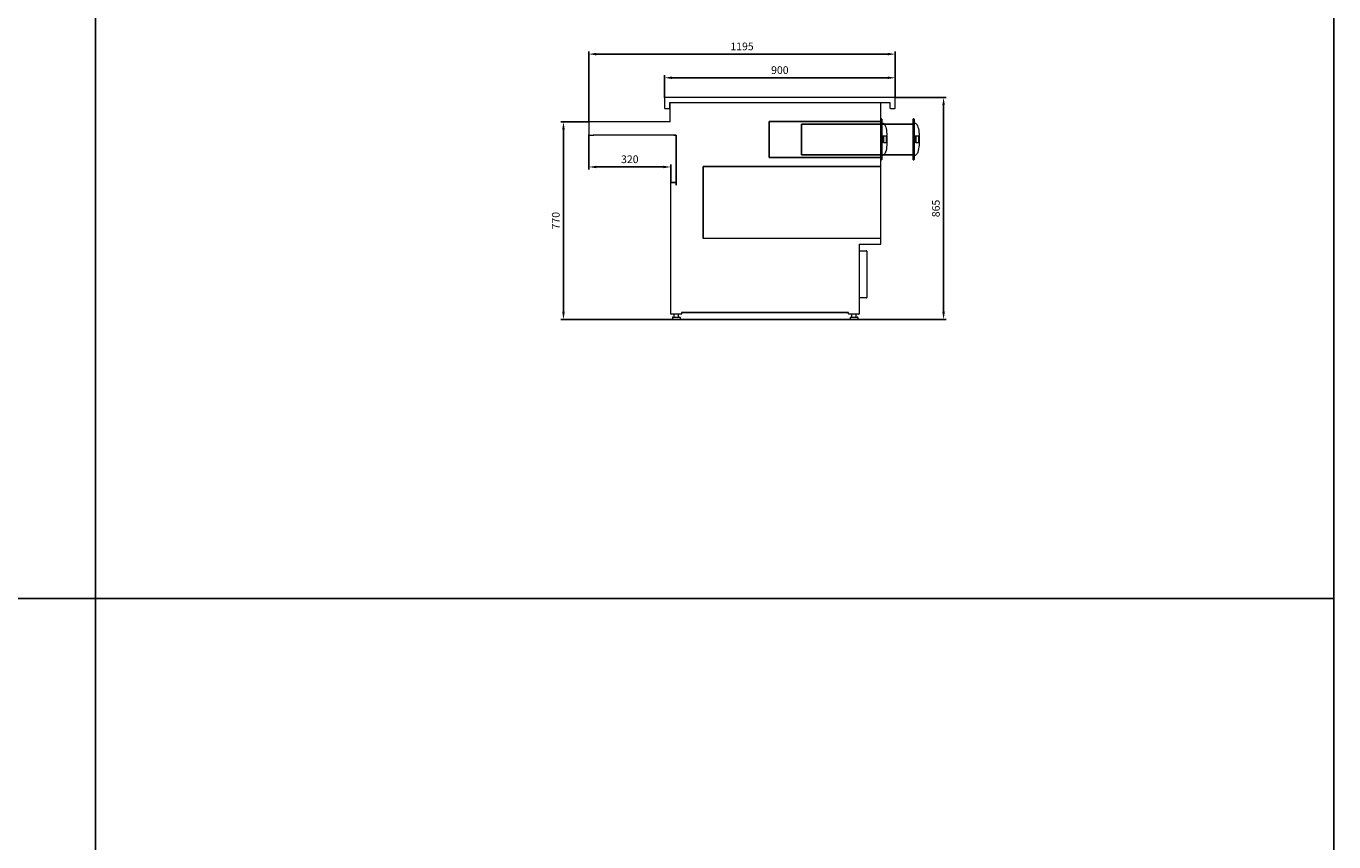
# Model space of a CAD drawing. Units: millimetres. Extents: x 32835 to 73317, y 6512 to 30905.
# Drawn here: x 68220 to 73317, y 24987 to 28165 of the extents above; entities that cross this region are included whole.
import ezdxf
from ezdxf.lldxf.tags import DXFTag

# ---------------------------------------------------------------- set-up
doc = ezdxf.new("R2010")
doc.units = ezdxf.units.MM
doc.header["$LTSCALE"] = 20
doc.header["$PDSIZE"] = -1
doc.linetypes.add('HIDDEN', pattern=[1.905, 1.27, -0.635])
for name, color, linetype in [('BASE', 170, 'Continuous'), ('NASCOSTE', 1, 'HIDDEN'), ('QUOTE', 1, 'Continuous')]:
    doc.layers.add(name, color=color, linetype=linetype)
tags = doc.linetypes.add('DASHED', pattern=[0.75, 0.5, -0.25]).pattern_tags.tags
tags[6:7] = [DXFTag(74, 4), DXFTag(75, 0), DXFTag(340, '0'), DXFTag(46, 1.0), DXFTag(50, 0.0), DXFTag(44, 0.0), DXFTag(45, 0.0)]
tags[4:5] = [DXFTag(74, 4), DXFTag(75, 0), DXFTag(340, '0'), DXFTag(46, 1.0), DXFTag(50, 0.0), DXFTag(44, 0.0), DXFTag(45, 0.0)]
doc.dimstyles.new('STANDARD$0', dxfattribs={"dimscale": 10, "dimtxt": 1.5, "dimasz": 2, "dimexe": 2, "dimexo": 2, "dimgap": 2, "dimtad": 0, "dimtoh": 1, "dimdec": 0, "dimzin": 0, "dimdsep": 46, "dimtxsty": 'Standard', "dimcen": 2, "dimclrd": 1, "dimclre": 1, "dimclrt": 3, "dimadec": 0, "dimazin": 0, "dimtfac": 1, "dimtdec": 0, "dimtofl": 0, "dimtmove": 0, "dimatfit": 3, "dimfxl": 0, "dimtolj": 1, "dimtzin": 0, "dimarcsym": 0})

# ---------------------------------------------------------------- blocks, each defined once
blk = doc.blocks.new('*D1347')
at = {"layer": 'DEFPOINTS', "color": 0}
for p in [(71607.5, 27963.7), (70707.5, 27885.6), (71607.5, 27885.6)]:
    blk.add_point(p, dxfattribs=at)
at = {"layer": 'QUOTE', "color": 0, "lineweight": -2}
for p, q in [((70707.5, 27885.6), (70707.5, 27973.7)), ((70737.5, 27963.7), (71577.5, 27963.7)), ((71607.5, 27885.6), (71607.5, 27973.7))]:
    blk.add_line(p, q, dxfattribs=at)
at = {"layer": 'QUOTE', "color": 0}
for points in [[(70737.5, 27968.7), (70737.5, 27958.7), (70707.5, 27963.7)], [(71577.5, 27968.7), (71577.5, 27958.7), (71607.5, 27963.7)]]:
    blk.add_solid(points, dxfattribs=at)
at = {"layer": 'QUOTE', "color": 1, "insert": (71157.5, 27993.7), "char_height": 30, "attachment_point": 5}
blk.add_mtext('\\A1;900', dxfattribs=at)
blk = doc.blocks.new('*D1348')
at = {"layer": 'DEFPOINTS', "color": 0}
for p in [(71605.8, 27887.3), (71537.5, 27021.9), (71795.7, 27021.9)]:
    blk.add_point(p, dxfattribs=at)
at = {"layer": 'QUOTE', "color": 0, "lineweight": -2}
for p, q in [((71605.8, 27887.3), (71805.7, 27887.3)), ((71795.7, 27857.3), (71795.7, 27051.9)), ((71537.5, 27021.9), (71805.7, 27021.9))]:
    blk.add_line(p, q, dxfattribs=at)
at = {"layer": 'QUOTE', "color": 0}
for points in [[(71790.7, 27857.3), (71800.7, 27857.3), (71795.7, 27887.3)], [(71790.7, 27051.9), (71800.7, 27051.9), (71795.7, 27021.9)]]:
    blk.add_solid(points, dxfattribs=at)
at = {"layer": 'QUOTE', "color": 1, "insert": (71765.7, 27454.6), "char_height": 30, "attachment_point": 5, "rotation": 90}
blk.add_mtext('\\A1;865', dxfattribs=at)
blk = doc.blocks.new('*D1349')
at = {"layer": 'DEFPOINTS', "color": 0}
for p in [(70414.4, 27792.1), (70314.2, 27021.9), (70653.1, 27021.9)]:
    blk.add_point(p, dxfattribs=at)
at = {"layer": 'QUOTE', "color": 0, "lineweight": -2}
for p, q in [((70414.4, 27792.1), (70304.2, 27792.1)), ((70314.2, 27762.1), (70314.2, 27051.9)), ((70653.1, 27021.9), (70304.2, 27021.9))]:
    blk.add_line(p, q, dxfattribs=at)
at = {"layer": 'QUOTE', "color": 0}
for points in [[(70309.2, 27762.1), (70319.2, 27762.1), (70314.2, 27792.1)], [(70309.2, 27051.9), (70319.2, 27051.9), (70314.2, 27021.9)]]:
    blk.add_solid(points, dxfattribs=at)
at = {"layer": 'QUOTE', "color": 1, "insert": (70284.2, 27407), "char_height": 30, "attachment_point": 5, "rotation": 90}
blk.add_mtext('\\A1;770', dxfattribs=at)
blk = doc.blocks.new('A$C5693061C')
at = {"color": 7, "linetype": 'Continuous', "lineweight": 15}
for p, q in [((441.6, 90.1), (441.6, 71.1)), ((455.3, 93.1), (444.6, 93.1)), ((444.6, 93.1), (444.6, 68.1)), ((444.6, 68.1), (455.3, 68.1))]:
    blk.add_line(p, q, dxfattribs=at)
at = {"color": 7, "linetype": 'Continuous', "lineweight": 15, "flags": 128}
for points in [[(438.6, 144.1), (440.5, 143.9), (442.4, 143.5), (444.2, 142.7), (445.8, 141.6), (447.7, 139.8), (449.9, 136.7), (451.7, 133.4), (453.6, 128.3), (455, 123.1), (456.4, 116), (457.3, 108.7), (458, 101.4), (458.2, 97.7), (458.3, 96.2)], [(458.3, 65), (458.2, 63.8), (457.8, 57.1), (457.1, 50.4), (456.1, 43.7), (454.8, 37), (452.8, 30.5), (451.3, 27), (449.4, 23.7), (447.9, 21.6), (446, 19.8), (444.4, 18.7), (442.6, 17.8), (440.7, 17.3), (438.6, 17.1)], [(458.3, 94), (458.3, 94), (458.3, 92.6), (458.3, 90.7), (458.3, 88.6), (458.2, 86.3), (458.2, 83.8), (458.2, 81.2), (458.2, 78.6), (458.2, 76), (458.2, 73.6), (458.3, 71.4), (458.3, 69.4), (458.3, 67.8), (458.3, 67.2), (458.3, 67.2)], [(458.4, 66.6), (458.4, 66.6), (458.3, 65.6), (458.3, 65.1), (458.3, 65)], [(458.4, 94.6), (458.4, 94.6), (458.4, 94.6)], [(458.4, 66.6), (458.4, 66.6), (458.4, 66.6)]]:
    blk.add_lwpolyline(points, dxfattribs=at)
at = {"color": 7, "linetype": 'Continuous', "lineweight": 15}
for centre, radius, start, end in [((444.6, 90.1), 3, 90, 180), ((444.6, 71.1), 3, 180, 270), ((858.4, 80.6), 403.2, 178.4593, 181.5407), ((455.3, 96.1), 3, 270, 2.7391), ((455.6, 94.2), 2.8, 265.6938, 356.1715), ((275.1, 82.4), 180.5, 2.9742, 3.3855), ((447.2, 91.8), 8.2, 357.7963, 0.3604), ((447, 69.4), 8.35, 359.6631, 2.1799), ((455.6, 67), 2.8, 3.8285, 94.3062), ((275.4, 78.7), 180.2, 356.6141, 357.026), ((455.3, 65.1), 3, 357.2609, 90), ((455.5, 94.7), 2.87, 267.4276, 358.9451), ((455.5, 94.7), 2.86, 267.3044, 358.6232), ((455.5, 66.5), 2.87, 1.0532, 92.5741), ((455.5, 66.5), 2.86, 1.3756, 92.6968), ((260.2, 86.6), 198.3, 2.3314, 2.801), ((447.7, 94.4), 10.6, 357.8483, 1.5333), ((463.6, 66.9), 5.27, 177.4243, 183.494)]:
    blk.add_arc(centre, radius, start, end, dxfattribs=at)
at = {"layer": 'BASE', "color": 0}
for p, q in [((435, 160), (435, 0)), ((436.5, 160), (435, 160)), ((438, 158.5), (438, 1.5)), ((435, 150), (0, 150)), ((0, 10), (0, 150)), ((435, 10), (0, 10)), ((436.5, 0), (435, 0))]:
    blk.add_line(p, q, dxfattribs=at)
at = {"layer": 'BASE', "color": 1}
blk.add_line((436.5, 0), (435, 0), dxfattribs=at)
at = {"layer": 'BASE', "color": 0}
for centre, start, end in [((436.5, 158.5), 0, 90), ((436.5, 1.5), 270, 0)]:
    blk.add_arc(centre, 1.5, start, end, dxfattribs=at)
at = {"layer": 'NASCOSTE', "color": 0, "linetype": 'DASHED'}
for p, q in [((560.9, 160), (560.9, 0)), ((562.4, 160), (560.9, 160)), ((563.9, 158.5), (563.9, 1.5)), ((560.9, 140), (125.8, 140)), ((125.8, 20), (125.8, 140)), ((560.9, 20), (125.8, 20)), ((562.4, 0), (560.9, 0)), ((562.4, 0), (560.9, 0))]:
    blk.add_line(p, q, dxfattribs=at)
at = {"layer": 'NASCOSTE', "color": 0, "linetype": 'DASHED', "lineweight": 15}
for p, q in [((567.4, 90.1), (567.4, 71.1)), ((581.1, 93.1), (570.4, 93.1)), ((570.4, 93.1), (570.4, 68.1)), ((570.4, 68.1), (581.1, 68.1))]:
    blk.add_line(p, q, dxfattribs=at)
at = {"layer": 'NASCOSTE', "color": 0, "linetype": 'DASHED', "lineweight": 15, "flags": 128}
for points in [[(564.4, 144.1), (566.4, 143.9), (568.2, 143.5), (570, 142.7), (571.6, 141.6), (573.5, 139.8), (575.7, 136.7), (577.5, 133.4), (579.4, 128.3), (580.8, 123.1), (582.2, 116), (583.2, 108.7), (583.8, 101.4), (584, 97.7), (584.1, 96.2)], [(584.1, 65), (584, 63.8), (583.6, 57.1), (582.9, 50.4), (582, 43.7), (580.6, 37), (578.6, 30.5), (577.1, 27), (575.2, 23.7), (573.7, 21.6), (571.8, 19.8), (570.2, 18.7), (568.5, 17.8), (566.5, 17.3), (564.4, 17.1)], [(584.2, 94), (584.2, 94), (584.1, 92.6), (584.1, 90.7), (584.1, 88.6), (584, 86.3), (584, 83.8), (584, 81.2), (584, 78.6), (584, 76), (584.1, 73.6), (584.1, 71.4), (584.1, 69.4), (584.2, 67.8), (584.2, 67.2), (584.2, 67.2)], [(584.2, 66.6), (584.2, 66.6), (584.1, 65.6), (584.1, 65.1), (584.1, 65)], [(584.2, 94.6), (584.2, 94.6), (584.2, 94.6)], [(584.2, 66.6), (584.2, 66.6), (584.2, 66.6)]]:
    blk.add_lwpolyline(points, dxfattribs=at)
at = {"layer": 'NASCOSTE', "color": 0, "linetype": 'DASHED'}
for centre, start, end in [((562.4, 158.5), 0, 90), ((562.4, 1.5), 270, 0)]:
    blk.add_arc(centre, 1.5, start, end, dxfattribs=at)
at = {"layer": 'NASCOSTE', "color": 0, "linetype": 'DASHED', "lineweight": 15}
for centre, radius, start, end in [((570.4, 90.1), 3, 90, 180), ((570.4, 71.1), 3, 180, 270), ((984.2, 80.6), 403.2, 178.4593, 181.5407), ((581.1, 96.1), 3, 270, 2.7391), ((400.9, 82.4), 180.5, 2.9742, 3.3855), ((401.2, 78.7), 180.2, 356.6141, 357.026), ((581.1, 65.1), 3, 357.2609, 90), ((581.3, 94.7), 2.87, 267.4276, 358.9451), ((581.3, 94.7), 2.86, 267.3044, 358.6232), ((581.4, 94.2), 2.8, 265.6938, 356.1715), ((573, 91.8), 8.2, 357.7963, 0.3604), ((572.8, 69.4), 8.35, 359.6631, 2.1799), ((581.4, 67), 2.8, 3.8285, 94.3062), ((581.3, 66.5), 2.87, 1.0532, 92.5741), ((581.3, 66.5), 2.86, 1.3756, 92.6968), ((386, 86.6), 198.3, 2.3314, 2.801), ((573.5, 94.4), 10.6, 357.8483, 1.5333), ((589.4, 66.9), 5.27, 177.4243, 183.494)]:
    blk.add_arc(centre, radius, start, end, dxfattribs=at)
blk = doc.blocks.new('*D1350')
at = {"layer": 'DEFPOINTS', "color": 0}
for p in [(70412.7, 28056), (71607.5, 27885.6), (70412.7, 27790.4)]:
    blk.add_point(p, dxfattribs=at)
at = {"layer": 'QUOTE', "color": 0, "lineweight": -2}
for p, q in [((70412.7, 27790.4), (70412.7, 28066)), ((71577.5, 28056), (70442.7, 28056)), ((71607.5, 27885.6), (71607.5, 28066))]:
    blk.add_line(p, q, dxfattribs=at)
at = {"layer": 'QUOTE', "color": 0}
for points in [[(70442.7, 28061), (70442.7, 28051), (70412.7, 28056)], [(71577.5, 28061), (71577.5, 28051), (71607.5, 28056)]]:
    blk.add_solid(points, dxfattribs=at)
at = {"layer": 'QUOTE', "color": 1, "insert": (71010.1, 28086), "char_height": 30, "attachment_point": 5}
blk.add_mtext('\\A1;1195', dxfattribs=at)
blk = doc.blocks.new('*D1351')
at = {"layer": 'DEFPOINTS', "color": 0}
for p in [(70412.7, 27742.4), (70412.7, 27616.3), (70732.8, 27556)]:
    blk.add_point(p, dxfattribs=at)
at = {"layer": 'QUOTE', "color": 0, "lineweight": -2}
for p, q in [((70412.7, 27742.4), (70412.7, 27606.3)), ((70732.8, 27556), (70732.8, 27626.3)), ((70702.8, 27616.3), (70442.7, 27616.3))]:
    blk.add_line(p, q, dxfattribs=at)
at = {"layer": 'QUOTE', "color": 0}
for points in [[(70442.7, 27621.3), (70442.7, 27611.3), (70412.7, 27616.3)], [(70702.8, 27621.3), (70702.8, 27611.3), (70732.8, 27616.3)]]:
    blk.add_solid(points, dxfattribs=at)
at = {"layer": 'QUOTE', "color": 1, "insert": (70572.7, 27646.3), "char_height": 30, "attachment_point": 5}
blk.add_mtext('\\A1;320', dxfattribs=at)

msp = doc.modelspace()

# ---------------------------------------------------------------- linework, layer by layer
at = {"color": 3}
for p, q in [((73316.707, 30905.342, 0), (73316.707, 21904.914, 0)), ((68490.509, 29635.596), (68490.509, 21904.914)), ((34408.21, 25935.434), (73316.707, 25935.434))]:
    msp.add_line(p, q, dxfattribs=at)
at = {"color": 7, "linetype": 'Continuous', "lineweight": 15}
for p, q in [((70707.54, 27885.579), (70707.54, 27845.979)), ((71605.84, 27887.279), (70709.24, 27887.279)), ((71607.54, 27845.979), (71607.54, 27885.579)), ((70709.24, 27844.279), (70726.94, 27844.279)), ((70726.94, 27844.279), (70728.64, 27844.279)), ((70728.64, 27844.279), (70727.94, 27844.279)), ((70728.64, 27844.279), (70728.64, 27866.879)), ((70728.64, 27866.879), (71586.44, 27866.879)), ((70730.64, 27792.082), (70730.64, 27866.879)), ((71551.54, 27315.562), (71551.54, 27866.879)), ((71586.44, 27866.879), (71586.44, 27845.979)), ((71586.44, 27866.879), (71586.44, 27866.879)), ((71588.14, 27844.279), (71605.84, 27844.279)), ((70412.684, 27790.382), (70412.684, 27742.382)), ((70730.64, 27792.082), (70414.384, 27792.082)), ((70414.384, 27740.682), (70430.433, 27740.682)), ((70743.984, 27740.682), (70432.825, 27740.682)), ((70732.784, 27043.862), (70732.784, 27555.96)), ((71551.54, 27337.483), (70858.94, 27337.13)), ((71466.69, 27315.562), (71466.69, 27043.862)), ((71466.69, 27315.562), (71551.54, 27315.562)), ((71467.34, 27290.462), (71467.34, 27315.562)), ((71468.34, 27289.462), (71494.92, 27289.462)), ((71496.62, 27287.762), (71496.62, 27107.762)), ((71467.34, 27089.311), (71467.34, 27105.062)), ((71494.92, 27106.062), (71468.34, 27106.062)), ((70773.434, 27042.862), (70733.784, 27042.862)), ((70738.934, 27029.862), (70738.934, 27024.636)), ((70739.934, 27030.862), (70745.934, 27030.862)), ((70744.934, 27041.962), (70744.934, 27030.862)), ((70745.934, 27030.862), (70761.934, 27030.862)), ((70761.934, 27030.862), (70767.934, 27030.862)), ((70762.934, 27030.862), (70762.934, 27041.962)), ((70768.934, 27029.862), (70768.934, 27024.658)), ((70774.434, 27049.862), (70774.434, 27043.862)), ((71425.69, 27043.862), (71425.69, 27049.862)), ((71465.69, 27042.862), (71426.69, 27042.862)), ((71431.19, 27029.862), (71431.19, 27024.636)), ((71432.19, 27030.862), (71438.19, 27030.862)), ((71437.19, 27042.862), (71437.19, 27030.862)), ((71438.19, 27030.862), (71454.19, 27030.862)), ((71454.19, 27030.862), (71460.19, 27030.862)), ((71455.19, 27030.862), (71455.19, 27042.862)), ((71461.19, 27029.862), (71461.19, 27024.658))]:
    msp.add_line(p, q, dxfattribs=at)
at = {"color": 8, "linetype": 'Continuous', "lineweight": 15}
msp.add_line((71604.866, 27884.677), (71605.008, 27884.677), dxfattribs=at)
for p, q in [((70430.433, 27740.682), (70432.825, 27740.682)), ((70743.984, 27740.682), (70752.784, 27740.682)), ((70752.784, 27545.96), (70752.784, 27740.682)), ((70858.94, 27617.457), (71551.54, 27617.457)), ((70858.94, 27597.457), (70858.94, 27617.457)), ((70858.94, 27597.457), (70858.94, 27617.457)), ((70858.94, 27337.13), (70858.94, 27597.457)), ((70732.784, 27555.96), (70752.784, 27555.96)), ((70752.784, 27555.96), (70752.784, 27545.96)), ((70653.123, 27021.854), (71537.495, 27021.854)), ((70774.434, 27049.862), (71425.69, 27049.862))]:
    msp.add_line(p, q)
at = {"color": 7, "linetype": 'Continuous', "lineweight": 15}
for centre, radius, start, end in [((70709.24, 27885.579), 1.7, 90, 180), ((71605.84, 27885.579), 1.7, 0, 90), ((70709.24, 27845.979), 1.7, 180, 270), ((71588.14, 27845.979), 1.7, 180, 270), ((71605.84, 27845.979), 1.7, 270, 0), ((70414.384, 27790.382), 1.7, 90, 180), ((70414.384, 27742.382), 1.7, 180, 270), ((70732.584, 27543.458), 0.2, 270, 0), ((71468.34, 27290.462), 1, 180, 270), ((71494.92, 27287.762), 1.7, 0, 90), ((71468.34, 27105.062), 1, 90, 180), ((71494.92, 27107.762), 1.7, 270, 0), ((70733.784, 27043.862), 1, 180, 270), ((70739.934, 27029.862), 1, 90, 180), ((70739.934, 27024.636), 1, 180, 254.999193), ((70753.471, 27075.154), 53.3, 254.999193, 271.232038), ((70754.287, 27075.71), 53.845, 270.350538, 284.965177), ((70767.934, 27029.862), 1, 0, 90), ((70767.934, 27024.658), 1, 284.965177, 0), ((70773.434, 27043.862), 1, 270, 0), ((71426.69, 27043.862), 1, 180, 270), ((71432.19, 27029.862), 1, 90, 180), ((71432.19, 27024.636), 1, 180, 255.000003), ((71445.728, 27075.159), 53.305, 255.000003, 271.231322), ((71446.544, 27075.712), 53.847, 270.350675, 284.965037), ((71460.19, 27029.862), 1, 0, 90), ((71460.19, 27024.658), 1, 284.965037, 0), ((71465.69, 27043.862), 1, 270, 0)]:
    msp.add_arc(centre, radius, start, end, dxfattribs=at)

# ---------------------------------------------------------------- block references
msp.add_blockref('A$C5693061C', (71116.492, 27643.679))

# ---------------------------------------------------------------- dimensions: what is measured, and where the dimension line sits
at = {"layer": 'QUOTE'}
for base, p1, p2, picture, middle in [((70412.684, 28055.988), (71607.54, 27885.587), (70412.684, 27790.382), '*D1350', (71010.112, 28085.988)), ((71607.54, 27963.701), (70707.54, 27885.579), (71607.54, 27885.579), '*D1347', (71157.54, 27993.701)), ((70412.684, 27616.335), (70732.784, 27555.96), (70412.684, 27742.382), '*D1351', (70572.734, 27646.335))]:
    dim = msp.add_linear_dim(base=base, p1=p1, p2=p2, dimstyle='STANDARD$0', override={"dimscale": 1, "dimtxt": 30, "dimasz": 30, "dimexe": 10, "dimexo": 0, "dimgap": 15, "dimtad": 1, "dimtoh": 0, "dimzin": 8, "dimcen": -2.5, "dimclrd": 0, "dimclre": 0, "dimclrt": 1, "dimtofl": 1}, dxfattribs=at)
    dim.commit()
    dim.dimension.update_dxf_attribs({"geometry": picture, "text_midpoint": middle})
for base, p1, p2, picture, middle in [((71795.745, 27021.854), (71605.84, 27887.279), (71537.495, 27021.854), '*D1348', (71765.745, 27454.567)), ((70314.201, 27021.854), (70414.384, 27792.082), (70653.123, 27021.854), '*D1349', (70284.201, 27406.968))]:
    dim = msp.add_linear_dim(base=base, p1=p1, p2=p2, angle=90, dimstyle='STANDARD$0', override={"dimscale": 1, "dimtxt": 30, "dimasz": 30, "dimexe": 10, "dimexo": 0, "dimgap": 15, "dimtad": 1, "dimtoh": 0, "dimzin": 8, "dimcen": -2.5, "dimclrd": 0, "dimclre": 0, "dimclrt": 1, "dimtofl": 1}, dxfattribs=at)
    dim.commit()
    dim.dimension.update_dxf_attribs({"geometry": picture, "text_midpoint": middle})

doc.saveas('drawing.dxf')
